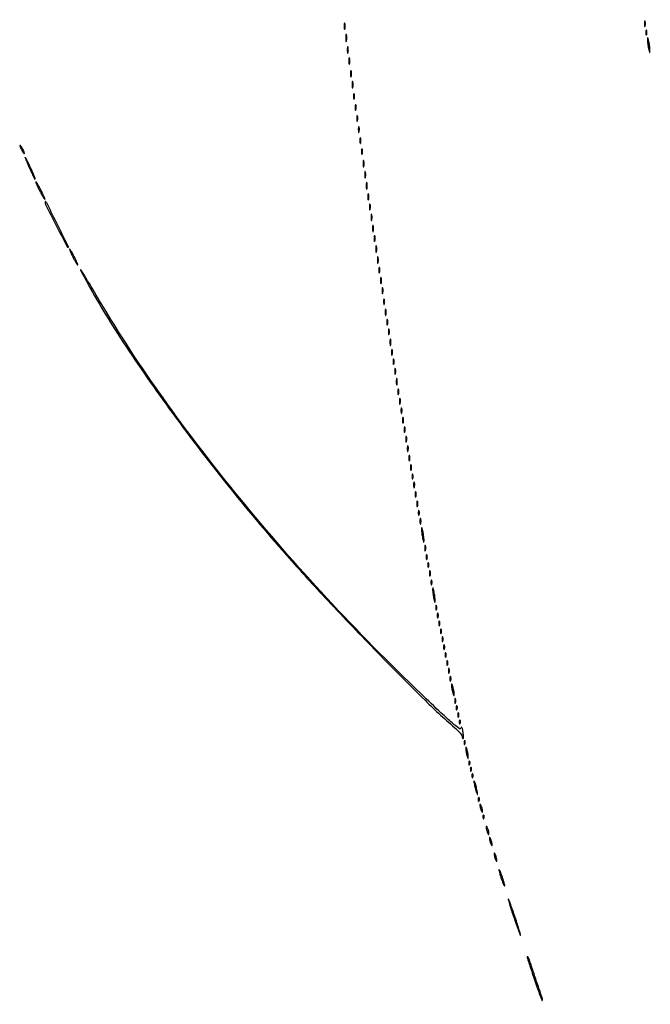
# Model space of a CAD drawing. Extents: x 1247 to 26003, y 2058 to 11285.
# Drawn here: x 17653 to 18052, y 4137 to 4760 of the extents above; entities that cross this region are included whole.
import ezdxf

# ---------------------------------------------------------------- set-up
doc = ezdxf.new("R2010")
doc.units = 0

msp = doc.modelspace()

# ---------------------------------------------------------------- linework, layer by layer
for points in [[(23907.5, 10813.077502), (13168.5, 10813.102137, -0.000006), (8360.653107, 10813.169746, -0.000018), (5079.912836, 10813.370658)], [(5347.498067, 10808.624797, -0.000015), (8737.411878, 10808.827152, -0.000007), (13168, 10808.901911, -0.000007), (17286.35235, 10808.855321, -0.000012), (20753.0375, 10808.679349)]]:
    msp.add_lwpolyline(points, format="xyb")
for points in [[(17858.232003, 4756, 0.011065), (17858.259713, 4754.748017, 0.052887), (17858.366341, 4754.042188, 0.542911), (17858.521012, 4753.99086, 0.161593), (17858.689326, 4754.25, 0.039571), (17858.831531, 4755.047266, 0.024357), (17858.877971, 4756, 0.024357), (17858.831531, 4756.952734, 0.039571), (17858.689326, 4757.75, 0.161593), (17858.521012, 4758.00914, 0.542911), (17858.366341, 4757.957812, 0.052887), (17858.259713, 4757.251983, 0.011065)], [(18048.194949, 4757.5, 0.012823), (18048.235556, 4756.431793, 0.080377), (18048.356533, 4755.900903, 0.597527), (18048.51666, 4755.883358, 0.087174), (18048.692991, 4756.269032, 0.037336), (18048.832894, 4757.036634, 0.029507), (18048.872264, 4757.880008, 0.030339), (18048.814405, 4758.671085, 0.06278), (18048.655937, 4759.269032, 0.31318), (18048.47713, 4759.386009, 0.333666), (18048.315079, 4759.257153, 0.052471), (18048.212705, 4758.580113, 0.014395)], [(17859.252183, 4748.5, 0.008901), (17859.284834, 4747.071102, 0.053901), (17859.394187, 4746.339362, 0.67161), (17859.54341, 4746.319562, 0.082665), (17859.707261, 4746.761659, 0.028254), (17859.840609, 4747.754739, 0.020511), (17859.880728, 4748.869594, 0.020826), (17859.830983, 4749.934218, 0.041951), (17859.68708, 4750.761659, 0.285845), (17859.523779, 4750.916221, 0.417468), (17859.37161, 4750.814362, 0.038992), (17859.273069, 4749.938425, 0.009782)], [(18049.157895, 4752, 0.017491), (18049.189089, 4751.10856, 0.078554), (18049.306058, 4750.601562, 0.447206), (18049.474999, 4750.540618, 0.174857), (18049.662281, 4750.75, 0.057986), (18049.818615, 4751.320008, 0.037979), (18049.87034, 4752, 0.037979), (18049.818615, 4752.679992, 0.057986), (18049.662281, 4753.25, 0.174857), (18049.474999, 4753.459382, 0.447206), (18049.306058, 4753.398438, 0.078554), (18049.189089, 4752.89144, 0.017491)], [(18050.23663, 4747, 0.023), (18050.290561, 4745.828204, 0.011483), (18050.46087, 4744.353125, 0.011374), (18050.707535, 4742.831043, 0.016441), (18051, 4741.5, 0.001757), (18051.485009, 4739.621596, 0.185775), (18051.637033, 4739.410245, 0.591664), (18051.752978, 4739.471888, 0.003401), (18051.76337, 4741, 0.023), (18051.709439, 4742.171796, 0.011483), (18051.53913, 4743.646875, 0.011374), (18051.292465, 4745.168957, 0.016441), (18051, 4746.5, 0.001757), (18050.514991, 4748.378404, 0.185775), (18050.362967, 4748.589755, 0.591664), (18050.247022, 4748.528112, 0.003401)], [(17860.232003, 4741, 0.011065), (17860.259713, 4739.748017, 0.052887), (17860.366341, 4739.042188, 0.542911), (17860.521012, 4738.99086, 0.161593), (17860.689326, 4739.25, 0.039571), (17860.831531, 4740.047266, 0.024357), (17860.877971, 4741, 0.024357), (17860.831531, 4741.952734, 0.039571), (17860.689326, 4742.75, 0.161593), (17860.521012, 4743.00914, 0.542911), (17860.366341, 4742.957812, 0.052887), (17860.259713, 4742.251983, 0.011065)], [(17861.232003, 4734, 0.011065), (17861.259713, 4732.748017, 0.052887), (17861.366341, 4732.042188, 0.542911), (17861.521012, 4731.99086, 0.161593), (17861.689326, 4732.25, 0.039571), (17861.831531, 4733.047266, 0.024357), (17861.877971, 4734, 0.024357), (17861.831531, 4734.952734, 0.039571), (17861.689326, 4735.75, 0.161593), (17861.521012, 4736.00914, 0.542911), (17861.366341, 4735.957812, 0.052887), (17861.259713, 4735.251983, 0.011065)], [(17862.232003, 4726, 0.011065), (17862.259713, 4724.748017, 0.052887), (17862.366341, 4724.042188, 0.542911), (17862.521012, 4723.99086, 0.161593), (17862.689326, 4724.25, 0.039571), (17862.831531, 4725.047266, 0.024357), (17862.877971, 4726, 0.024357), (17862.831531, 4726.952734, 0.039571), (17862.689326, 4727.75, 0.161593), (17862.521012, 4728.00914, 0.542911), (17862.366341, 4727.957812, 0.052887), (17862.259713, 4727.251983, 0.011065)], [(17863.232003, 4719, 0.011065), (17863.259713, 4717.748017, 0.052887), (17863.366341, 4717.042188, 0.542911), (17863.521012, 4716.99086, 0.161593), (17863.689326, 4717.25, 0.039571), (17863.831531, 4718.047266, 0.024357), (17863.877971, 4719, 0.024357), (17863.831531, 4719.952734, 0.039571), (17863.689326, 4720.75, 0.161593), (17863.521012, 4721.00914, 0.542911), (17863.366341, 4720.957812, 0.052887), (17863.259713, 4720.251983, 0.011065)], [(17864.194949, 4711.5, 0.012823), (17864.235556, 4710.431793, 0.080377), (17864.356533, 4709.900903, 0.597527), (17864.51666, 4709.883358, 0.087174), (17864.692991, 4710.269032, 0.037336), (17864.832894, 4711.036634, 0.029507), (17864.872264, 4711.880008, 0.030339), (17864.814405, 4712.671085, 0.06278), (17864.655937, 4713.269032, 0.31318), (17864.47713, 4713.386009, 0.333666), (17864.315079, 4713.257153, 0.052471), (17864.212705, 4712.580113, 0.014395)], [(17865.194949, 4704.5, 0.012823), (17865.235556, 4703.431793, 0.080377), (17865.356533, 4702.900903, 0.597527), (17865.51666, 4702.883358, 0.087174), (17865.692991, 4703.269032, 0.037336), (17865.832894, 4704.036634, 0.029507), (17865.872264, 4704.880008, 0.030339), (17865.814405, 4705.671085, 0.06278), (17865.655937, 4706.269032, 0.31318), (17865.47713, 4706.386009, 0.333666), (17865.315079, 4706.257153, 0.052471), (17865.212705, 4705.580113, 0.014395)], [(17866.194949, 4697.5, 0.012823), (17866.235556, 4696.431793, 0.080377), (17866.356533, 4695.900903, 0.597527), (17866.51666, 4695.883358, 0.087174), (17866.692991, 4696.269032, 0.037336), (17866.832894, 4697.036634, 0.029507), (17866.872264, 4697.880008, 0.030339), (17866.814405, 4698.671085, 0.06278), (17866.655937, 4699.269032, 0.31318), (17866.47713, 4699.386009, 0.333666), (17866.315079, 4699.257153, 0.052471), (17866.212705, 4698.580113, 0.014395)], [(17867.194949, 4690.5, 0.012823), (17867.235556, 4689.431793, 0.080377), (17867.356533, 4688.900903, 0.597527), (17867.51666, 4688.883358, 0.087174), (17867.692991, 4689.269032, 0.037336), (17867.832894, 4690.036634, 0.029507), (17867.872264, 4690.880008, 0.030339), (17867.814405, 4691.671085, 0.06278), (17867.655937, 4692.269032, 0.31318), (17867.47713, 4692.386009, 0.333666), (17867.315079, 4692.257153, 0.052471), (17867.212705, 4691.580113, 0.014395)], [(17868.194949, 4683.5, 0.012823), (17868.235556, 4682.431793, 0.080377), (17868.356533, 4681.900903, 0.597527), (17868.51666, 4681.883358, 0.087174), (17868.692991, 4682.269032, 0.037336), (17868.832894, 4683.036634, 0.029507), (17868.872264, 4683.880008, 0.030339), (17868.814405, 4684.671085, 0.06278), (17868.655937, 4685.269032, 0.31318), (17868.47713, 4685.386009, 0.333666), (17868.315079, 4685.257153, 0.052471), (17868.212705, 4684.580113, 0.014395)], [(17653.070871, 4680.5, 0.080198), (17653.158117, 4679.959558, 0.01689), (17653.490678, 4679.059375, 0.01729), (17653.952921, 4678.030469, 0.015627), (17654.5, 4677, 0.015971), (17655.050447, 4676.104717, 0.044533), (17655.509322, 4675.528125, 0.159421), (17655.785351, 4675.379685, 0.467127), (17655.929129, 4675.5, 0.080198), (17655.841883, 4676.040442, 0.01689), (17655.509322, 4676.940625, 0.01729), (17655.047079, 4677.969531, 0.015627), (17654.5, 4679, 0.015971), (17653.949553, 4679.895283, 0.044533), (17653.490678, 4680.471875, 0.159421), (17653.214649, 4680.620315, 0.467127)], [(17869.194949, 4676.5, 0.012823), (17869.235556, 4675.431793, 0.080377), (17869.356533, 4674.900903, 0.597527), (17869.51666, 4674.883358, 0.087174), (17869.692991, 4675.269032, 0.037336), (17869.832894, 4676.036634, 0.029507), (17869.872264, 4676.880008, 0.030339), (17869.814405, 4677.671085, 0.06278), (17869.655937, 4678.269032, 0.31318), (17869.47713, 4678.386009, 0.333666), (17869.315079, 4678.257153, 0.052471), (17869.212705, 4677.580113, 0.014395)], [(17656.380414, 4673, 0.03408), (17657.419018, 4670.025584, 0.006892), (17659.690811, 4664.909049, 0.001828), (17662.246316, 4659.413959, 0.519733), (17662.672688, 4659.339355, 0.297289), (17662.743442, 4659.675493, 0.003812), (17661.905939, 4661.783957, 0.009555), (17660.847078, 4664.25504, 0.005939), (17659.515506, 4667.114433, 0.003173), (17658.180571, 4669.849656, 0.007263), (17657.131562, 4671.889865, 0.013083), (17656.478564, 4673.042053, 0.87161)], [(17870.232003, 4669, 0.011065), (17870.259713, 4667.748017, 0.052887), (17870.366341, 4667.042188, 0.542911), (17870.521012, 4666.99086, 0.161593), (17870.689326, 4667.25, 0.039571), (17870.831531, 4668.047266, 0.024357), (17870.877971, 4669, 0.024357), (17870.831531, 4669.952734, 0.039571), (17870.689326, 4670.75, 0.161593), (17870.521012, 4671.00914, 0.542911), (17870.366341, 4670.957812, 0.052887), (17870.259713, 4670.251983, 0.011065)], [(17871.232003, 4662, 0.011065), (17871.259713, 4660.748017, 0.052887), (17871.366341, 4660.042188, 0.542911), (17871.521012, 4659.99086, 0.161593), (17871.689326, 4660.25, 0.039571), (17871.831531, 4661.047266, 0.024357), (17871.877971, 4662, 0.024357), (17871.831531, 4662.952734, 0.039571), (17871.689326, 4663.75, 0.161593), (17871.521012, 4664.00914, 0.542911), (17871.366341, 4663.957812, 0.052887), (17871.259713, 4663.251983, 0.011065)], [(17663.094355, 4657.5, 0.098635), (17663.220651, 4656.86601, 0.006777), (17663.947888, 4655.178125, 0.009458), (17664.887031, 4653.179585, 0.006956), (17666, 4651, 0.007046), (17667.116107, 4648.957569, 0.014784), (17668.052112, 4647.409375, 0.019303), (17668.731539, 4646.441282, 0.718086), (17668.905645, 4646.5, 0.098635), (17668.779349, 4647.13399, 0.006777), (17668.052112, 4648.821875, 0.009458), (17667.112969, 4650.820415, 0.006956), (17666, 4653, 0.007046), (17664.883893, 4655.042431, 0.014784), (17663.947888, 4656.590625, 0.019303), (17663.268461, 4657.558718, 0.718086)], [(17872.232003, 4655, 0.011065), (17872.259713, 4653.748017, 0.052887), (17872.366341, 4653.042188, 0.542911), (17872.521012, 4652.99086, 0.161593), (17872.689326, 4653.25, 0.039571), (17872.831531, 4654.047266, 0.024357), (17872.877971, 4655, 0.024357), (17872.831531, 4655.952734, 0.039571), (17872.689326, 4656.75, 0.161593), (17872.521012, 4657.00914, 0.542911), (17872.366341, 4656.957812, 0.052887), (17872.259713, 4656.251983, 0.011065)], [(17873.232003, 4648, 0.011065), (17873.259713, 4646.748017, 0.052887), (17873.366341, 4646.042188, 0.542911), (17873.521012, 4645.99086, 0.161593), (17873.689326, 4646.25, 0.039571), (17873.831531, 4647.047266, 0.024357), (17873.877971, 4648, 0.024357), (17873.831531, 4648.952734, 0.039571), (17873.689326, 4649.75, 0.161593), (17873.521012, 4650.00914, 0.542911), (17873.366341, 4649.957812, 0.052887), (17873.259713, 4649.251983, 0.011065)], [(17669, 4644.653338, 0.117131), (17669.347388, 4643.190781, 0.000612), (17676.049771, 4629.918181, 0.000313), (17682.928423, 4616.358905, 0.282337), (17683.513354, 4616, 0.55425), (17683.697681, 4616.294925, 0.000206), (17676.971823, 4630.076935, 0.000626), (17670.473092, 4643.337541, 0.07295), (17669.386779, 4644.916667, 0.100612), (17669.239439, 4645.022306, 0.260467), (17669.113616, 4645.011189, 0.187336), (17669.027078, 4644.885421, 0.05814)], [(17874.194949, 4641.5, 0.012823), (17874.235556, 4640.431793, 0.080377), (17874.356533, 4639.900903, 0.597527), (17874.51666, 4639.883358, 0.087174), (17874.692991, 4640.269032, 0.037336), (17874.832894, 4641.036634, 0.029507), (17874.872264, 4641.880008, 0.030339), (17874.814405, 4642.671085, 0.06278), (17874.655937, 4643.269032, 0.31318), (17874.47713, 4643.386009, 0.333666), (17874.315079, 4643.257153, 0.052471), (17874.212705, 4642.580113, 0.014395)], [(17875.232003, 4635, 0.011065), (17875.259713, 4633.748017, 0.052887), (17875.366341, 4633.042188, 0.542911), (17875.521012, 4632.99086, 0.161593), (17875.689326, 4633.25, 0.039571), (17875.831531, 4634.047266, 0.024357), (17875.877971, 4635, 0.024357), (17875.831531, 4635.952734, 0.039571), (17875.689326, 4636.75, 0.161593), (17875.521012, 4637.00914, 0.542911), (17875.366341, 4636.957812, 0.052887), (17875.259713, 4636.251983, 0.011065)], [(17876.232003, 4628, 0.011065), (17876.259713, 4626.748017, 0.052887), (17876.366341, 4626.042188, 0.542911), (17876.521012, 4625.99086, 0.161593), (17876.689326, 4626.25, 0.039571), (17876.831531, 4627.047266, 0.024357), (17876.877971, 4628, 0.024357), (17876.831531, 4628.952734, 0.039571), (17876.689326, 4629.75, 0.161593), (17876.521012, 4630.00914, 0.542911), (17876.366341, 4629.957812, 0.052887), (17876.259713, 4629.251983, 0.011065)], [(17877.194949, 4621.5, 0.012823), (17877.235556, 4620.431793, 0.080377), (17877.356533, 4619.900903, 0.597527), (17877.51666, 4619.883358, 0.087174), (17877.692991, 4620.269032, 0.037336), (17877.832894, 4621.036634, 0.029507), (17877.872264, 4621.880008, 0.030339), (17877.814405, 4622.671085, 0.06278), (17877.655937, 4623.269032, 0.31318), (17877.47713, 4623.386009, 0.333666), (17877.315079, 4623.257153, 0.052471), (17877.212705, 4622.580113, 0.014395)], [(17686.5, 4610, 0.007443), (17687.507269, 4608.083542, 0.011642), (17688.436295, 4606.46875, 0.005867), (17689.256718, 4605.151665, 0.255866), (17689.533692, 4605, 0.522584), (17689.649126, 4605.165975, 0.007723), (17689.142545, 4606.46875, 0.013208), (17688.436134, 4608.08206, 0.007473), (17687.5, 4610, 0.007443), (17686.492731, 4611.916458, 0.011642), (17685.563705, 4613.53125, 0.005867), (17684.743282, 4614.848335, 0.255866), (17684.466308, 4615, 0.522584), (17684.350874, 4614.834025, 0.007723), (17684.857455, 4613.53125, 0.013208), (17685.563866, 4611.91794, 0.007473)], [(17878.232003, 4615, 0.011065), (17878.259713, 4613.748017, 0.052887), (17878.366341, 4613.042188, 0.542911), (17878.521012, 4612.99086, 0.161593), (17878.689326, 4613.25, 0.039571), (17878.831531, 4614.047266, 0.024357), (17878.877971, 4615, 0.024357), (17878.831531, 4615.952734, 0.039571), (17878.689326, 4616.75, 0.161593), (17878.521012, 4617.00914, 0.542911), (17878.366341, 4616.957812, 0.052887), (17878.259713, 4616.251983, 0.011065)], [(17879.232003, 4608, 0.011065), (17879.259713, 4606.748017, 0.052887), (17879.366341, 4606.042188, 0.542911), (17879.521012, 4605.99086, 0.161593), (17879.689326, 4606.25, 0.039571), (17879.831531, 4607.047266, 0.024357), (17879.877971, 4608, 0.024357), (17879.831531, 4608.952734, 0.039571), (17879.689326, 4609.75, 0.161593), (17879.521012, 4610.00914, 0.542911), (17879.366341, 4609.957812, 0.052887), (17879.259713, 4609.251983, 0.011065)], [(17693.626344, 4597.5, 0.02278), (17716.278568, 4559.219848, 0.012157), (17747.530251, 4513.948279, 0.011559), (17783.759739, 4466.451315, 0.011845), (17821.859747, 4421.073171, 0.007926), (17847.800625, 4392.547222, 0.004839), (17879.273346, 4359.665201, 0.004573), (17909.425792, 4329.32695, 0.016937), (17929.25, 4311.026394, -0.022026), (17930.68565, 4309.673769, -0.026901), (17931.898438, 4308.283526, -0.027095), (17932.771001, 4307.033385, -0.139695), (17933, 4306.229741, 0.034447), (17933.038802, 4305.667209, 0.09447), (17933.165817, 4305.291637, 0.228881), (17933.352511, 4305.162182, 0.239866), (17933.564483, 4305.23115, 0.188177), (17933.748373, 4305.650347, 0.019157), (17933.751782, 4306.756499, 0.021846), (17933.643892, 4308.120863, 0.015713), (17933.409418, 4309.631151, 0.010762), (17933.036529, 4311.407015, 0.087729), (17932.712027, 4312.1671, 0.47242), (17932.39364, 4312.202136, 0.115597), (17932.066035, 4311.688251, -0.512301), (17931.037552, 4311.385203, -0.012965), (17926.647684, 4314.980807, -0.011022), (17919.722694, 4321.231075, -0.001922), (17906.9711, 4333.353742, -0.014836), (17847.251134, 4394.065632, -0.015539), (17792.183648, 4457.307339, -0.016225), (17743.626661, 4520.798721, -0.020947), (17703.499076, 4582.239366, 0.000598), (17694.827767, 4596.775489, 0.00879), (17691.679951, 4601.833983, 0.938803), (17691.488041, 4601.726356, 0.010193)], [(17880.194949, 4601.5, 0.012823), (17880.235556, 4600.431793, 0.080377), (17880.356533, 4599.900903, 0.597527), (17880.51666, 4599.883358, 0.087174), (17880.692991, 4600.269032, 0.037336), (17880.832894, 4601.036634, 0.029507), (17880.872264, 4601.880008, 0.030339), (17880.814405, 4602.671085, 0.06278), (17880.655937, 4603.269032, 0.31318), (17880.47713, 4603.386009, 0.333666), (17880.315079, 4603.257153, 0.052471), (17880.212705, 4602.580113, 0.014395)], [(17881.232003, 4595, 0.011065), (17881.259713, 4593.748017, 0.052887), (17881.366341, 4593.042188, 0.542911), (17881.521012, 4592.99086, 0.161593), (17881.689326, 4593.25, 0.039571), (17881.831531, 4594.047266, 0.024357), (17881.877971, 4595, 0.024357), (17881.831531, 4595.952734, 0.039571), (17881.689326, 4596.75, 0.161593), (17881.521012, 4597.00914, 0.542911), (17881.366341, 4596.957812, 0.052887), (17881.259713, 4596.251983, 0.011065)], [(17882.194949, 4588.5, 0.012823), (17882.235556, 4587.431793, 0.080377), (17882.356533, 4586.900903, 0.597527), (17882.51666, 4586.883358, 0.087174), (17882.692991, 4587.269032, 0.037336), (17882.832894, 4588.036634, 0.029507), (17882.872264, 4588.880008, 0.030339), (17882.814405, 4589.671085, 0.06278), (17882.655937, 4590.269032, 0.31318), (17882.47713, 4590.386009, 0.333666), (17882.315079, 4590.257153, 0.052471), (17882.212705, 4589.580113, 0.014395)], [(17883.194949, 4581.5, 0.012823), (17883.235556, 4580.431793, 0.080377), (17883.356533, 4579.900903, 0.597527), (17883.51666, 4579.883358, 0.087174), (17883.692991, 4580.269032, 0.037336), (17883.832894, 4581.036634, 0.029507), (17883.872264, 4581.880008, 0.030339), (17883.814405, 4582.671085, 0.06278), (17883.655937, 4583.269032, 0.31318), (17883.47713, 4583.386009, 0.333666), (17883.315079, 4583.257153, 0.052471), (17883.212705, 4582.580113, 0.014395)], [(17884.232003, 4575, 0.011065), (17884.259713, 4573.748017, 0.052887), (17884.366341, 4573.042188, 0.542911), (17884.521012, 4572.99086, 0.161593), (17884.689326, 4573.25, 0.039571), (17884.831531, 4574.047266, 0.024357), (17884.877971, 4575, 0.024357), (17884.831531, 4575.952734, 0.039571), (17884.689326, 4576.75, 0.161593), (17884.521012, 4577.00914, 0.542911), (17884.366341, 4576.957812, 0.052887), (17884.259713, 4576.251983, 0.011065)], [(17885.194949, 4568.5, 0.012823), (17885.235556, 4567.431793, 0.080377), (17885.356533, 4566.900903, 0.597527), (17885.51666, 4566.883358, 0.087174), (17885.692991, 4567.269032, 0.037336), (17885.832894, 4568.036634, 0.029507), (17885.872264, 4568.880008, 0.030339), (17885.814405, 4569.671085, 0.06278), (17885.655937, 4570.269032, 0.31318), (17885.47713, 4570.386009, 0.333666), (17885.315079, 4570.257153, 0.052471), (17885.212705, 4569.580113, 0.014395)], [(17886.194949, 4562.5, 0.012823), (17886.235556, 4561.431793, 0.080377), (17886.356533, 4560.900903, 0.597527), (17886.51666, 4560.883358, 0.087174), (17886.692991, 4561.269032, 0.037336), (17886.832894, 4562.036634, 0.029507), (17886.872264, 4562.880008, 0.030339), (17886.814405, 4563.671085, 0.06278), (17886.655937, 4564.269032, 0.31318), (17886.47713, 4564.386009, 0.333666), (17886.315079, 4564.257153, 0.052471), (17886.212705, 4563.580113, 0.014395)], [(17887.232003, 4556, 0.011065), (17887.259713, 4554.748017, 0.052887), (17887.366341, 4554.042188, 0.542911), (17887.521012, 4553.99086, 0.161593), (17887.689326, 4554.25, 0.039571), (17887.831531, 4555.047266, 0.024357), (17887.877971, 4556, 0.024357), (17887.831531, 4556.952734, 0.039571), (17887.689326, 4557.75, 0.161593), (17887.521012, 4558.00914, 0.542911), (17887.366341, 4557.957812, 0.052887), (17887.259713, 4557.251983, 0.011065)], [(17888.194949, 4549.5, 0.012823), (17888.235556, 4548.431793, 0.080377), (17888.356533, 4547.900903, 0.597527), (17888.51666, 4547.883358, 0.087174), (17888.692991, 4548.269032, 0.037336), (17888.832894, 4549.036634, 0.029507), (17888.872264, 4549.880008, 0.030339), (17888.814405, 4550.671085, 0.06278), (17888.655937, 4551.269032, 0.31318), (17888.47713, 4551.386009, 0.333666), (17888.315079, 4551.257153, 0.052471), (17888.212705, 4550.580113, 0.014395)], [(17889.194949, 4543.5, 0.012823), (17889.235556, 4542.431793, 0.080377), (17889.356533, 4541.900903, 0.597527), (17889.51666, 4541.883358, 0.087174), (17889.692991, 4542.269032, 0.037336), (17889.832894, 4543.036634, 0.029507), (17889.872264, 4543.880008, 0.030339), (17889.814405, 4544.671085, 0.06278), (17889.655937, 4545.269032, 0.31318), (17889.47713, 4545.386009, 0.333666), (17889.315079, 4545.257153, 0.052471), (17889.212705, 4544.580113, 0.014395)], [(17890.194949, 4537.5, 0.012823), (17890.235556, 4536.431793, 0.080377), (17890.356533, 4535.900903, 0.597527), (17890.51666, 4535.883358, 0.087174), (17890.692991, 4536.269032, 0.037336), (17890.832894, 4537.036634, 0.029507), (17890.872264, 4537.880008, 0.030339), (17890.814405, 4538.671085, 0.06278), (17890.655937, 4539.269032, 0.31318), (17890.47713, 4539.386009, 0.333666), (17890.315079, 4539.257153, 0.052471), (17890.212705, 4538.580113, 0.014395)], [(17891.232003, 4531, 0.011065), (17891.259713, 4529.748017, 0.052887), (17891.366341, 4529.042188, 0.542911), (17891.521012, 4528.99086, 0.161593), (17891.689326, 4529.25, 0.039571), (17891.831531, 4530.047266, 0.024357), (17891.877971, 4531, 0.024357), (17891.831531, 4531.952734, 0.039571), (17891.689326, 4532.75, 0.161593), (17891.521012, 4533.00914, 0.542911), (17891.366341, 4532.957812, 0.052887), (17891.259713, 4532.251983, 0.011065)], [(17892.194949, 4524.5, 0.012823), (17892.235556, 4523.431793, 0.080377), (17892.356533, 4522.900903, 0.597527), (17892.51666, 4522.883358, 0.087174), (17892.692991, 4523.269032, 0.037336), (17892.832894, 4524.036634, 0.029507), (17892.872264, 4524.880008, 0.030339), (17892.814405, 4525.671085, 0.06278), (17892.655937, 4526.269032, 0.31318), (17892.47713, 4526.386009, 0.333666), (17892.315079, 4526.257153, 0.052471), (17892.212705, 4525.580113, 0.014395)], [(17893.194949, 4518.5, 0.012823), (17893.235556, 4517.431793, 0.080377), (17893.356533, 4516.900903, 0.597527), (17893.51666, 4516.883358, 0.087174), (17893.692991, 4517.269032, 0.037336), (17893.832894, 4518.036634, 0.029507), (17893.872264, 4518.880008, 0.030339), (17893.814405, 4519.671085, 0.06278), (17893.655937, 4520.269032, 0.31318), (17893.47713, 4520.386009, 0.333666), (17893.315079, 4520.257153, 0.052471), (17893.212705, 4519.580113, 0.014395)], [(17894.194949, 4512.5, 0.012823), (17894.235556, 4511.431793, 0.080377), (17894.356533, 4510.900903, 0.597527), (17894.51666, 4510.883358, 0.087174), (17894.692991, 4511.269032, 0.037336), (17894.832894, 4512.036634, 0.029507), (17894.872264, 4512.880008, 0.030339), (17894.814405, 4513.671085, 0.06278), (17894.655937, 4514.269032, 0.31318), (17894.47713, 4514.386009, 0.333666), (17894.315079, 4514.257153, 0.052471), (17894.212705, 4513.580113, 0.014395)], [(17895.194949, 4506.5, 0.012823), (17895.235556, 4505.431793, 0.080377), (17895.356533, 4504.900903, 0.597527), (17895.51666, 4504.883358, 0.087174), (17895.692991, 4505.269032, 0.037336), (17895.832894, 4506.036634, 0.029507), (17895.872264, 4506.880008, 0.030339), (17895.814405, 4507.671085, 0.06278), (17895.655937, 4508.269032, 0.31318), (17895.47713, 4508.386009, 0.333666), (17895.315079, 4508.257153, 0.052471), (17895.212705, 4507.580113, 0.014395)], [(17896.194949, 4500.5, 0.012823), (17896.235556, 4499.431793, 0.080377), (17896.356533, 4498.900903, 0.597527), (17896.51666, 4498.883358, 0.087174), (17896.692991, 4499.269032, 0.037336), (17896.832894, 4500.036634, 0.029507), (17896.872264, 4500.880008, 0.030339), (17896.814405, 4501.671085, 0.06278), (17896.655937, 4502.269032, 0.31318), (17896.47713, 4502.386009, 0.333666), (17896.315079, 4502.257153, 0.052471), (17896.212705, 4501.580113, 0.014395)], [(17897.194949, 4494.5, 0.012823), (17897.235556, 4493.431793, 0.080377), (17897.356533, 4492.900903, 0.597527), (17897.51666, 4492.883358, 0.087174), (17897.692991, 4493.269032, 0.037336), (17897.832894, 4494.036634, 0.029507), (17897.872264, 4494.880008, 0.030339), (17897.814405, 4495.671085, 0.06278), (17897.655937, 4496.269032, 0.31318), (17897.47713, 4496.386009, 0.333666), (17897.315079, 4496.257153, 0.052471), (17897.212705, 4495.580113, 0.014395)], [(17898.194949, 4488.5, 0.012823), (17898.235556, 4487.431793, 0.080377), (17898.356533, 4486.900903, 0.597527), (17898.51666, 4486.883358, 0.087174), (17898.692991, 4487.269032, 0.037336), (17898.832894, 4488.036634, 0.029507), (17898.872264, 4488.880008, 0.030339), (17898.814405, 4489.671085, 0.06278), (17898.655937, 4490.269032, 0.31318), (17898.47713, 4490.386009, 0.333666), (17898.315079, 4490.257153, 0.052471), (17898.212705, 4489.580113, 0.014395)], [(17899.194949, 4482.5, 0.012823), (17899.235556, 4481.431793, 0.080377), (17899.356533, 4480.900903, 0.597527), (17899.51666, 4480.883358, 0.087174), (17899.692991, 4481.269032, 0.037336), (17899.832894, 4482.036634, 0.029507), (17899.872264, 4482.880008, 0.030339), (17899.814405, 4483.671085, 0.06278), (17899.655937, 4484.269032, 0.31318), (17899.47713, 4484.386009, 0.333666), (17899.315079, 4484.257153, 0.052471), (17899.212705, 4483.580113, 0.014395)], [(17900.194949, 4476.5, 0.012823), (17900.235556, 4475.431793, 0.080377), (17900.356533, 4474.900903, 0.597527), (17900.51666, 4474.883358, 0.087174), (17900.692991, 4475.269032, 0.037336), (17900.832894, 4476.036634, 0.029507), (17900.872264, 4476.880008, 0.030339), (17900.814405, 4477.671085, 0.06278), (17900.655937, 4478.269032, 0.31318), (17900.47713, 4478.386009, 0.333666), (17900.315079, 4478.257153, 0.052471), (17900.212705, 4477.580113, 0.014395)], [(17901.157895, 4471, 0.017491), (17901.189089, 4470.10856, 0.078554), (17901.306058, 4469.601562, 0.447206), (17901.474999, 4469.540618, 0.174857), (17901.662281, 4469.75, 0.057986), (17901.818615, 4470.320008, 0.037979), (17901.87034, 4471, 0.037979), (17901.818615, 4471.679992, 0.057986), (17901.662281, 4472.25, 0.174857), (17901.474999, 4472.459382, 0.447206), (17901.306058, 4472.398438, 0.078554), (17901.189089, 4471.89144, 0.017491)], [(17902.194949, 4465.5, 0.012823), (17902.235556, 4464.431793, 0.080377), (17902.356533, 4463.900903, 0.597527), (17902.51666, 4463.883358, 0.087174), (17902.692991, 4464.269032, 0.037336), (17902.832894, 4465.036634, 0.029507), (17902.872264, 4465.880008, 0.030339), (17902.814405, 4466.671085, 0.06278), (17902.655937, 4467.269032, 0.31318), (17902.47713, 4467.386009, 0.333666), (17902.315079, 4467.257153, 0.052471), (17902.212705, 4466.580113, 0.014395)], [(17903.194949, 4459.5, 0.012823), (17903.235556, 4458.431793, 0.080377), (17903.356533, 4457.900903, 0.597527), (17903.51666, 4457.883358, 0.087174), (17903.692991, 4458.269032, 0.037336), (17903.832894, 4459.036634, 0.029507), (17903.872264, 4459.880008, 0.030339), (17903.814405, 4460.671085, 0.06278), (17903.655937, 4461.269032, 0.31318), (17903.47713, 4461.386009, 0.333666), (17903.315079, 4461.257153, 0.052471), (17903.212705, 4460.580113, 0.014395)], [(17904.194949, 4453.5, 0.012823), (17904.235556, 4452.431793, 0.080377), (17904.356533, 4451.900903, 0.597527), (17904.51666, 4451.883358, 0.087174), (17904.692991, 4452.269032, 0.037336), (17904.832894, 4453.036634, 0.029507), (17904.872264, 4453.880008, 0.030339), (17904.814405, 4454.671085, 0.06278), (17904.655937, 4455.269032, 0.31318), (17904.47713, 4455.386009, 0.333666), (17904.315079, 4455.257153, 0.052471), (17904.212705, 4454.580113, 0.014395)], [(17905.157895, 4448, 0.017491), (17905.189089, 4447.10856, 0.078554), (17905.306058, 4446.601562, 0.447206), (17905.474999, 4446.540618, 0.174857), (17905.662281, 4446.75, 0.057986), (17905.818615, 4447.320008, 0.037979), (17905.87034, 4448, 0.037979), (17905.818615, 4448.679992, 0.057986), (17905.662281, 4449.25, 0.174857), (17905.474999, 4449.459382, 0.447206), (17905.306058, 4449.398438, 0.078554), (17905.189089, 4448.89144, 0.017491)], [(17906.194949, 4442.5, 0.012823), (17906.235556, 4441.431793, 0.080377), (17906.356533, 4440.900903, 0.597527), (17906.51666, 4440.883358, 0.087174), (17906.692991, 4441.269032, 0.037336), (17906.832894, 4442.036634, 0.029507), (17906.872264, 4442.880008, 0.030339), (17906.814405, 4443.671085, 0.06278), (17906.655937, 4444.269032, 0.31318), (17906.47713, 4444.386009, 0.333666), (17906.315079, 4444.257153, 0.052471), (17906.212705, 4443.580113, 0.014395)], [(17907.23663, 4437, 0.023), (17907.290561, 4435.828204, 0.011483), (17907.46087, 4434.353125, 0.011374), (17907.707535, 4432.831043, 0.016441), (17908, 4431.5, 0.001757), (17908.485009, 4429.621596, 0.185775), (17908.637033, 4429.410245, 0.591664), (17908.752978, 4429.471888, 0.003401), (17908.76337, 4431, 0.023), (17908.709439, 4432.171796, 0.011483), (17908.53913, 4433.646875, 0.011374), (17908.292465, 4435.168957, 0.016441), (17908, 4436.5, 0.001757), (17907.514991, 4438.378404, 0.185775), (17907.362967, 4438.589755, 0.591664), (17907.247022, 4438.528112, 0.003401)], [(17909.194949, 4425.5, 0.012823), (17909.235556, 4424.431793, 0.080377), (17909.356533, 4423.900903, 0.597527), (17909.51666, 4423.883358, 0.087174), (17909.692991, 4424.269032, 0.037336), (17909.832894, 4425.036634, 0.029507), (17909.872264, 4425.880008, 0.030339), (17909.814405, 4426.671085, 0.06278), (17909.655937, 4427.269032, 0.31318), (17909.47713, 4427.386009, 0.333666), (17909.315079, 4427.257153, 0.052471), (17909.212705, 4426.580113, 0.014395)], [(17910.157895, 4420, 0.017491), (17910.189089, 4419.10856, 0.078554), (17910.306058, 4418.601562, 0.447206), (17910.474999, 4418.540618, 0.174857), (17910.662281, 4418.75, 0.057986), (17910.818615, 4419.320008, 0.037979), (17910.87034, 4420, 0.037979), (17910.818615, 4420.679992, 0.057986), (17910.662281, 4421.25, 0.174857), (17910.474999, 4421.459382, 0.447206), (17910.306058, 4421.398438, 0.078554), (17910.189089, 4420.89144, 0.017491)], [(17911.157895, 4415, 0.017491), (17911.189089, 4414.10856, 0.078554), (17911.306058, 4413.601562, 0.447206), (17911.474999, 4413.540618, 0.174857), (17911.662281, 4413.75, 0.057986), (17911.818615, 4414.320008, 0.037979), (17911.87034, 4415, 0.037979), (17911.818615, 4415.679992, 0.057986), (17911.662281, 4416.25, 0.174857), (17911.474999, 4416.459382, 0.447206), (17911.306058, 4416.398438, 0.078554), (17911.189089, 4415.89144, 0.017491)], [(17912.194949, 4409.5, 0.012823), (17912.235556, 4408.431793, 0.080377), (17912.356533, 4407.900903, 0.597527), (17912.51666, 4407.883358, 0.087174), (17912.692991, 4408.269032, 0.037336), (17912.832894, 4409.036634, 0.029507), (17912.872264, 4409.880008, 0.030339), (17912.814405, 4410.671085, 0.06278), (17912.655937, 4411.269032, 0.31318), (17912.47713, 4411.386009, 0.333666), (17912.315079, 4411.257153, 0.052471), (17912.212705, 4410.580113, 0.014395)], [(17913.157895, 4404, 0.017491), (17913.189089, 4403.10856, 0.078554), (17913.306058, 4402.601562, 0.447206), (17913.474999, 4402.540618, 0.174857), (17913.662281, 4402.75, 0.057986), (17913.818615, 4403.320008, 0.037979), (17913.87034, 4404, 0.037979), (17913.818615, 4404.679992, 0.057986), (17913.662281, 4405.25, 0.174857), (17913.474999, 4405.459382, 0.447206), (17913.306058, 4405.398438, 0.078554), (17913.189089, 4404.89144, 0.017491)], [(17914.23663, 4399, 0.023), (17914.290561, 4397.828204, 0.011483), (17914.46087, 4396.353125, 0.011374), (17914.707535, 4394.831043, 0.016441), (17915, 4393.5, 0.001757), (17915.485009, 4391.621596, 0.185775), (17915.637033, 4391.410245, 0.591664), (17915.752978, 4391.471888, 0.003401), (17915.76337, 4393, 0.023), (17915.709439, 4394.171796, 0.011483), (17915.53913, 4395.646875, 0.011374), (17915.292465, 4397.168957, 0.016441), (17915, 4398.5, 0.001757), (17914.514991, 4400.378404, 0.185775), (17914.362967, 4400.589755, 0.591664), (17914.247022, 4400.528112, 0.003401)], [(17916.157895, 4388, 0.017491), (17916.189089, 4387.10856, 0.078554), (17916.306058, 4386.601562, 0.447206), (17916.474999, 4386.540618, 0.174857), (17916.662281, 4386.75, 0.057986), (17916.818615, 4387.320008, 0.037979), (17916.87034, 4388, 0.037979), (17916.818615, 4388.679992, 0.057986), (17916.662281, 4389.25, 0.174857), (17916.474999, 4389.459382, 0.447206), (17916.306058, 4389.398438, 0.078554), (17916.189089, 4388.89144, 0.017491)], [(17917.157895, 4383, 0.017491), (17917.189089, 4382.10856, 0.078554), (17917.306058, 4381.601562, 0.447206), (17917.474999, 4381.540618, 0.174857), (17917.662281, 4381.75, 0.057986), (17917.818615, 4382.320008, 0.037979), (17917.87034, 4383, 0.037979), (17917.818615, 4383.679992, 0.057986), (17917.662281, 4384.25, 0.174857), (17917.474999, 4384.459382, 0.447206), (17917.306058, 4384.398438, 0.078554), (17917.189089, 4383.89144, 0.017491)], [(17918.157895, 4378, 0.017491), (17918.189089, 4377.10856, 0.078554), (17918.306058, 4376.601562, 0.447206), (17918.474999, 4376.540618, 0.174857), (17918.662281, 4376.75, 0.057986), (17918.818615, 4377.320008, 0.037979), (17918.87034, 4378, 0.037979), (17918.818615, 4378.679992, 0.057986), (17918.662281, 4379.25, 0.174857), (17918.474999, 4379.459382, 0.447206), (17918.306058, 4379.398438, 0.078554), (17918.189089, 4378.89144, 0.017491)], [(17919.157895, 4373, 0.017491), (17919.189089, 4372.10856, 0.078554), (17919.306058, 4371.601562, 0.447206), (17919.474999, 4371.540618, 0.174857), (17919.662281, 4371.75, 0.057986), (17919.818615, 4372.320008, 0.037979), (17919.87034, 4373, 0.037979), (17919.818615, 4373.679992, 0.057986), (17919.662281, 4374.25, 0.174857), (17919.474999, 4374.459382, 0.447206), (17919.306058, 4374.398438, 0.078554), (17919.189089, 4373.89144, 0.017491)], [(17920.157895, 4368, 0.017491), (17920.189089, 4367.10856, 0.078554), (17920.306058, 4366.601562, 0.447206), (17920.474999, 4366.540618, 0.174857), (17920.662281, 4366.75, 0.057986), (17920.818615, 4367.320008, 0.037979), (17920.87034, 4368, 0.037979), (17920.818615, 4368.679992, 0.057986), (17920.662281, 4369.25, 0.174857), (17920.474999, 4369.459382, 0.447206), (17920.306058, 4369.398438, 0.078554), (17920.189089, 4368.89144, 0.017491)], [(17921.157895, 4363, 0.017491), (17921.189089, 4362.10856, 0.078554), (17921.306058, 4361.601562, 0.447206), (17921.474999, 4361.540618, 0.174857), (17921.662281, 4361.75, 0.057986), (17921.818615, 4362.320008, 0.037979), (17921.87034, 4363, 0.037979), (17921.818615, 4363.679992, 0.057986), (17921.662281, 4364.25, 0.174857), (17921.474999, 4364.459382, 0.447206), (17921.306058, 4364.398438, 0.078554), (17921.189089, 4363.89144, 0.017491)], [(17922.157895, 4358, 0.017491), (17922.189089, 4357.10856, 0.078554), (17922.306058, 4356.601562, 0.447206), (17922.474999, 4356.540618, 0.174857), (17922.662281, 4356.75, 0.057986), (17922.818615, 4357.320008, 0.037979), (17922.87034, 4358, 0.037979), (17922.818615, 4358.679992, 0.057986), (17922.662281, 4359.25, 0.174857), (17922.474999, 4359.459382, 0.447206), (17922.306058, 4359.398438, 0.078554), (17922.189089, 4358.89144, 0.017491)], [(17923.157895, 4353, 0.017491), (17923.189089, 4352.10856, 0.078554), (17923.306058, 4351.601562, 0.447206), (17923.474999, 4351.540618, 0.174857), (17923.662281, 4351.75, 0.057986), (17923.818615, 4352.320008, 0.037979), (17923.87034, 4353, 0.037979), (17923.818615, 4353.679992, 0.057986), (17923.662281, 4354.25, 0.174857), (17923.474999, 4354.459382, 0.447206), (17923.306058, 4354.398438, 0.078554), (17923.189089, 4353.89144, 0.017491)], [(17924.157895, 4348, 0.017491), (17924.189089, 4347.10856, 0.078554), (17924.306058, 4346.601562, 0.447206), (17924.474999, 4346.540618, 0.174857), (17924.662281, 4346.75, 0.057986), (17924.818615, 4347.320008, 0.037979), (17924.87034, 4348, 0.037979), (17924.818615, 4348.679992, 0.057986), (17924.662281, 4349.25, 0.174857), (17924.474999, 4349.459382, 0.447206), (17924.306058, 4349.398438, 0.078554), (17924.189089, 4348.89144, 0.017491)], [(17925.157895, 4343, 0.017491), (17925.189089, 4342.10856, 0.078554), (17925.306058, 4341.601562, 0.447206), (17925.474999, 4341.540618, 0.174857), (17925.662281, 4341.75, 0.057986), (17925.818615, 4342.320008, 0.037979), (17925.87034, 4343, 0.037979), (17925.818615, 4343.679992, 0.057986), (17925.662281, 4344.25, 0.174857), (17925.474999, 4344.459382, 0.447206), (17925.306058, 4344.398438, 0.078554), (17925.189089, 4343.89144, 0.017491)], [(17926.19936, 4338.5, 0.0298), (17926.255671, 4337.556033, 0.014229), (17926.434548, 4336.353125, 0.01405), (17926.693325, 4335.103357, 0.019418), (17927, 4334, 0.004595), (17927.442721, 4332.660122, 0.172749), (17927.63806, 4332.413781, 0.574334), (17927.778516, 4332.487696, 0.010926), (17927.80064, 4333.5, 0.0298), (17927.744329, 4334.443967, 0.014229), (17927.565452, 4335.646875, 0.01405), (17927.306675, 4336.896643, 0.019418), (17927, 4338, 0.004595), (17926.557279, 4339.339878, 0.172749), (17926.36194, 4339.586219, 0.574334), (17926.221484, 4339.512304, 0.010926)], [(17928.157895, 4329, 0.017491), (17928.189089, 4328.10856, 0.078554), (17928.306058, 4327.601562, 0.447206), (17928.474999, 4327.540618, 0.174857), (17928.662281, 4327.75, 0.057986), (17928.818615, 4328.320008, 0.037979), (17928.87034, 4329, 0.037979), (17928.818615, 4329.679992, 0.057986), (17928.662281, 4330.25, 0.174857), (17928.474999, 4330.459382, 0.447206), (17928.306058, 4330.398438, 0.078554), (17928.189089, 4329.89144, 0.017491)], [(17929.078947, 4324.416667, 0.018894), (17929.137993, 4323.670344, 0.168741), (17929.279315, 4323.37858, 0.470617), (17929.461564, 4323.395823, 0.054073), (17929.683114, 4323.8125, 0.051402), (17929.839148, 4324.359369, 0.05415), (17929.876576, 4324.916927, 0.060344), (17929.797407, 4325.402231, 0.126455), (17929.604167, 4325.729167, 0.296942), (17929.385309, 4325.77538, 0.208169), (17929.200665, 4325.592839, 0.077125), (17929.089945, 4325.112848, 0.028489)], [(17930.157895, 4320, 0.017491), (17930.189089, 4319.10856, 0.078554), (17930.306058, 4318.601562, 0.447206), (17930.474999, 4318.540618, 0.174857), (17930.662281, 4318.75, 0.057986), (17930.818615, 4319.320008, 0.037979), (17930.87034, 4320, 0.037979), (17930.818615, 4320.679992, 0.057986), (17930.662281, 4321.25, 0.174857), (17930.474999, 4321.459382, 0.447206), (17930.306058, 4321.398438, 0.078554), (17930.189089, 4320.89144, 0.017491)], [(17931.078947, 4315.416667, 0.018894), (17931.137993, 4314.670344, 0.168741), (17931.279315, 4314.37858, 0.470617), (17931.461564, 4314.395823, 0.054073), (17931.683114, 4314.8125, 0.051402), (17931.839148, 4315.359369, 0.05415), (17931.876576, 4315.916927, 0.060344), (17931.797407, 4316.402231, 0.126455), (17931.604167, 4316.729167, 0.296942), (17931.385309, 4316.77538, 0.208169), (17931.200665, 4316.592839, 0.077125), (17931.089945, 4316.112848, 0.028489)], [(17934.078947, 4302.416667, 0.018894), (17934.137993, 4301.670344, 0.168741), (17934.279315, 4301.37858, 0.470617), (17934.461564, 4301.395823, 0.054073), (17934.683114, 4301.8125, 0.051402), (17934.839148, 4302.359369, 0.05415), (17934.876576, 4302.916927, 0.060344), (17934.797407, 4303.402231, 0.126455), (17934.604167, 4303.729167, 0.296942), (17934.385309, 4303.77538, 0.208169), (17934.200665, 4303.592839, 0.077125), (17934.089945, 4303.112848, 0.028489)], [(17935.19936, 4298.5, 0.0298), (17935.255671, 4297.556033, 0.014229), (17935.434548, 4296.353125, 0.01405), (17935.693325, 4295.103357, 0.019418), (17936, 4294, 0.004595), (17936.442721, 4292.660122, 0.172749), (17936.63806, 4292.413781, 0.574334), (17936.778516, 4292.487696, 0.010926), (17936.80064, 4293.5, 0.0298), (17936.744329, 4294.443967, 0.014229), (17936.565452, 4295.646875, 0.01405), (17936.306675, 4296.896643, 0.019418), (17936, 4298, 0.004595), (17935.557279, 4299.339878, 0.172749), (17935.36194, 4299.586219, 0.574334), (17935.221484, 4299.512304, 0.010926)], [(17937.078947, 4289.416667, 0.018894), (17937.137993, 4288.670344, 0.168741), (17937.279315, 4288.37858, 0.470617), (17937.461564, 4288.395823, 0.054073), (17937.683114, 4288.8125, 0.051402), (17937.839148, 4289.359369, 0.05415), (17937.876576, 4289.916927, 0.060344), (17937.797407, 4290.402231, 0.126455), (17937.604167, 4290.729167, 0.296942), (17937.385309, 4290.77538, 0.208169), (17937.200665, 4290.592839, 0.077125), (17937.089945, 4290.112848, 0.028489)], [(17938.078947, 4285.416667, 0.018894), (17938.137993, 4284.670344, 0.168741), (17938.279315, 4284.37858, 0.470617), (17938.461564, 4284.395823, 0.054073), (17938.683114, 4284.8125, 0.051402), (17938.839148, 4285.359369, 0.05415), (17938.876576, 4285.916927, 0.060344), (17938.797407, 4286.402231, 0.126455), (17938.604167, 4286.729167, 0.296942), (17938.385309, 4286.77538, 0.208169), (17938.200665, 4286.592839, 0.077125), (17938.089945, 4286.112848, 0.028489)], [(17939.078947, 4281.416667, 0.018894), (17939.137993, 4280.670344, 0.168741), (17939.279315, 4280.37858, 0.470617), (17939.461564, 4280.395823, 0.054073), (17939.683114, 4280.8125, 0.051402), (17939.839148, 4281.359369, 0.05415), (17939.876576, 4281.916927, 0.060344), (17939.797407, 4282.402231, 0.126455), (17939.604167, 4282.729167, 0.296942), (17939.385309, 4282.77538, 0.208169), (17939.200665, 4282.592839, 0.077125), (17939.089945, 4282.112848, 0.028489)], [(17940.624801, 4276, 0.012166), (17940.931902, 4274.513402, 0.009969), (17941.33012, 4272.940625, 0.010102), (17941.754457, 4271.508842, 0.026048), (17942.13466, 4270.5, 0.030687), (17942.49103, 4269.805073, 0.701671), (17942.643617, 4269.834118, 0.079071), (17942.644307, 4270.413284, 0.00569), (17942.375199, 4272, 0.012166), (17942.068098, 4273.486598, 0.009969), (17941.66988, 4275.059375, 0.010102), (17941.245543, 4276.491158, 0.026048), (17940.86534, 4277.5, 0.030687), (17940.50897, 4278.194927, 0.701671), (17940.356383, 4278.165882, 0.079071), (17940.355693, 4277.586716, 0.00569)], [(17943.078947, 4266.416667, 0.018894), (17943.137993, 4265.670344, 0.168741), (17943.279315, 4265.37858, 0.470617), (17943.461564, 4265.395823, 0.054073), (17943.683114, 4265.8125, 0.051402), (17943.839148, 4266.359369, 0.05415), (17943.876576, 4266.916927, 0.060344), (17943.797407, 4267.402231, 0.126455), (17943.604167, 4267.729167, 0.296942), (17943.385309, 4267.77538, 0.208169), (17943.200665, 4267.592839, 0.077125), (17943.089945, 4267.112848, 0.028489)], [(17944.140571, 4263, 0.04179), (17944.200514, 4262.284048, 0.018434), (17944.393028, 4261.353125, 0.018093), (17944.670913, 4260.375609, 0.02318), (17945, 4259.5, 0.015364), (17945.374931, 4258.696484, 0.14515), (17945.632858, 4258.422706, 0.507108), (17945.803802, 4258.497353, 0.055166), (17945.859429, 4259, 0.04179), (17945.799486, 4259.715952, 0.018434), (17945.606972, 4260.646875, 0.018093), (17945.329087, 4261.624391, 0.02318), (17945, 4262.5, 0.015364), (17944.625069, 4263.303516, 0.14515), (17944.367142, 4263.577294, 0.507108), (17944.196198, 4263.502647, 0.055166)], [(17946.078947, 4255.416667, 0.018894), (17946.137993, 4254.670344, 0.168741), (17946.279315, 4254.37858, 0.470617), (17946.461564, 4254.395823, 0.054073), (17946.683114, 4254.8125, 0.051402), (17946.839148, 4255.359369, 0.05415), (17946.876576, 4255.916927, 0.060344), (17946.797407, 4256.402231, 0.126455), (17946.604167, 4256.729167, 0.296942), (17946.385309, 4256.77538, 0.208169), (17946.200665, 4256.592839, 0.077125), (17946.089945, 4256.112848, 0.028489)], [(17948.140571, 4249, 0.04179), (17948.200514, 4248.284048, 0.018434), (17948.393028, 4247.353125, 0.018093), (17948.670913, 4246.375609, 0.02318), (17949, 4245.5, 0.015364), (17949.374931, 4244.696484, 0.14515), (17949.632858, 4244.422706, 0.507108), (17949.803802, 4244.497353, 0.055166), (17949.859429, 4245, 0.04179), (17949.799486, 4245.715952, 0.018434), (17949.606972, 4246.646875, 0.018093), (17949.329087, 4247.624391, 0.02318), (17949, 4248.5, 0.015364), (17948.625069, 4249.303516, 0.14515), (17948.367142, 4249.577294, 0.507108), (17948.196198, 4249.502647, 0.055166)], [(17950.140571, 4242, 0.04179), (17950.200514, 4241.284048, 0.018434), (17950.393028, 4240.353125, 0.018093), (17950.670913, 4239.375609, 0.02318), (17951, 4238.5, 0.015364), (17951.374931, 4237.696484, 0.14515), (17951.632858, 4237.422706, 0.507108), (17951.803802, 4237.497353, 0.055166), (17951.859429, 4238, 0.04179), (17951.799486, 4238.715952, 0.018434), (17951.606972, 4239.646875, 0.018093), (17951.329087, 4240.624391, 0.02318), (17951, 4241.5, 0.015364), (17950.625069, 4242.303516, 0.14515), (17950.367142, 4242.577294, 0.507108), (17950.196198, 4242.502647, 0.055166)], [(17953.140571, 4232, 0.04179), (17953.200514, 4231.284048, 0.018434), (17953.393028, 4230.353125, 0.018093), (17953.670913, 4229.375609, 0.02318), (17954, 4228.5, 0.015364), (17954.374931, 4227.696484, 0.14515), (17954.632858, 4227.422706, 0.507108), (17954.803802, 4227.497353, 0.055166), (17954.859429, 4228, 0.04179), (17954.799486, 4228.715952, 0.018434), (17954.606972, 4229.646875, 0.018093), (17954.329087, 4230.624391, 0.02318), (17954, 4231.5, 0.015364), (17953.625069, 4232.303516, 0.14515), (17953.367142, 4232.577294, 0.507108), (17953.196198, 4232.502647, 0.055166)], [(17956.155008, 4222, 0.059785), (17956.258963, 4221.133694, 0.009429), (17956.696974, 4219.471875, 0.010353), (17957.293627, 4217.52428, 0.00888), (17958, 4215.5, 0.009027), (17958.710331, 4213.676998, 0.023884), (17959.303026, 4212.409375, 0.07901), (17959.666256, 4211.924378, 0.662728), (17959.844992, 4212, 0.059785), (17959.741037, 4212.866306, 0.009429), (17959.303026, 4214.528125, 0.010353), (17958.706373, 4216.47572, 0.00888), (17958, 4218.5, 0.009027), (17957.289669, 4220.323002, 0.023884), (17956.696974, 4221.590625, 0.07901), (17956.333744, 4222.075622, 0.662728)], [(17962.07628, 4203.466785, 0.091196), (17962.156454, 4202.728662, 0.002128), (17963.175, 4199.368709, 0.004648), (17964.425697, 4195.435705, 0.003127), (17965.92372, 4190.966785, 0.003151), (17967.435013, 4186.639356, 0.00595), (17968.717254, 4183.171875, 0.003653), (17969.760899, 4180.508023, 0.795185), (17969.92372, 4180.533215, 0.091196), (17969.843546, 4181.271338, 0.002128), (17968.825, 4184.631291, 0.004648), (17967.574303, 4188.564295, 0.003127), (17966.07628, 4193.033215, 0.003151), (17964.564987, 4197.360644, 0.00595), (17963.282746, 4200.828125, 0.003653), (17962.239101, 4203.491977, 0.795185)], [(17974.193632, 4166, -0.001885), (17974.547488, 4164.950988, -0.000077), (17975.804116, 4161.17684, -0.000135), (17977.290989, 4156.704842, -0.000096), (17978.956742, 4151.687113, 0.003388), (17980.614656, 4146.800822, 0.005805), (17982.072196, 4142.751326, 0.001513), (17983.368749, 4139.308101, 0.544044), (17983.593308, 4139.259975, 0.283605), (17983.788043, 4140.081656, 0.0006), (17979.505588, 4152.952924, 0.00106), (17975.282125, 4165.50766, 0.130191), (17974.361712, 4166.895626, 0.171091), (17974.155633, 4166.979713, 0.374634), (17974.031685, 4166.88184, 0.103649), (17974.038849, 4166.541618, 0.025379)]]:
    msp.add_lwpolyline(points, format="xyb", close=True)

doc.saveas('drawing.dxf')
